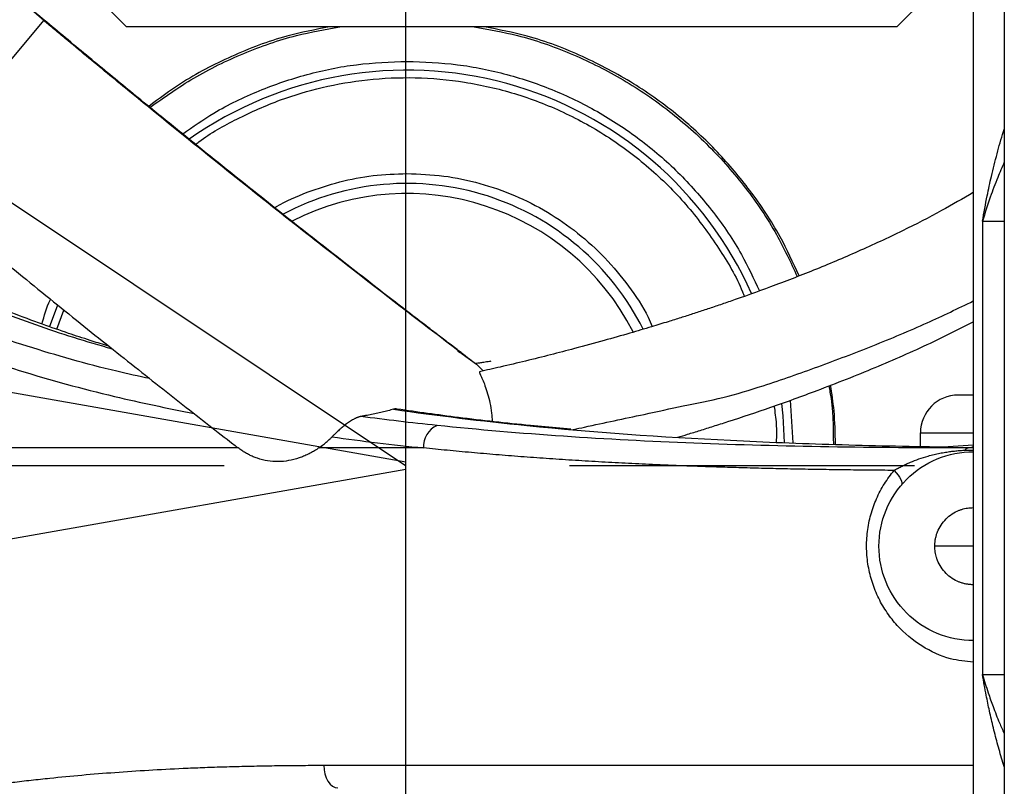
# Model space of a CAD drawing. Units: millimetres. Extents: x 47110 to 57224, y 21054 to 28206.
# Drawn here: x 49779 to 49909, y 22807 to 22909 of the extents above; entities that cross this region are included whole.
import ezdxf

# ---------------------------------------------------------------- set-up
doc = ezdxf.new("R2010")
doc.units = ezdxf.units.MM
doc.header["$LTSCALE"] = 120
doc.header["$PDSIZE"] = -1
doc.linetypes.add('CENTER', pattern=[10.16, 6.35, -1.27, 1.27, -1.27])
doc.layers.add('2细线层', color=4, linetype='Continuous')
doc.layers.add('3中心线层', color=1, linetype='CENTER')
doc.styles.add('TH_GBDIM', font='romans.shx', dxfattribs={"width": 0.8, "bigfont": 'gbcbig.shx'})
doc.dimstyles.new('TH_GBDIM', dxfattribs={"dimscale": 12, "dimtxt": 4, "dimasz": 2.5, "dimexe": 2, "dimexo": 0, "dimgap": 1.5, "dimtad": 1, "dimtoh": 1, "dimdec": 1, "dimdsep": 46, "dimtxsty": 'TH_GBDIM', "dimcen": 2.5, "dimclrd": 130, "dimclre": 130, "dimclrt": 3, "dimadec": 0, "dimazin": 2, "dimtfac": 0.714286, "dimtdec": 1, "dimtmove": 0, "dimatfit": 3, "dimfxl": 1, "dimtzin": 0, "dimlwd": -1, "dimlwe": -1, "dimarcsym": 0})
doc.dimstyles.new('TH_GBDIM1', dxfattribs={"dimscale": 12, "dimtxt": 3.5, "dimasz": 2.5, "dimexe": 2, "dimexo": 0, "dimgap": 1.5, "dimtad": 1, "dimdec": 1, "dimzin": 0, "dimdsep": 46, "dimtxsty": 'TH_GBDIM', "dimcen": 2.5, "dimclrd": 130, "dimclre": 130, "dimclrt": 3, "dimadec": 0, "dimazin": 0, "dimtfac": 0.714286, "dimtdec": 1, "dimtmove": 0, "dimatfit": 3, "dimfxl": 1, "dimtzin": 0, "dimlwd": -1, "dimlwe": -1, "dimarcsym": 0})

# ---------------------------------------------------------------- blocks, each defined once
blk = doc.blocks.new('*D52')
at = {"layer": '2细线层', "color": 130}
blk.add_arc((49832.33, 22849.77), 510.97, 3.3644, 166.6356, dxfattribs=at)
for points in [[(49330.3, 22968.89), (49340.1, 22966.86), (49329.13, 22938.5)], [(50337.42, 22879.61), (50347.41, 22879.9), (50343.3, 22849.77)]]:
    blk.add_solid(points, dxfattribs=at)
at = {"layer": 'Defpoints', "color": 0}
for p in [(50050.05, 23312.03), (48189.93, 23139.37), (49829.64, 22850.24), (48243.41, 22849.77), (51268.63, 22849.77)]:
    blk.add_point(p, dxfattribs=at)
at = {"layer": '2细线层', "color": 3, "insert": (49880.52, 23400.63), "char_height": 48, "attachment_point": 5, "rotation": 355, "style": 'TH_GBDIM'}
blk.add_mtext('J1 170%%d', dxfattribs=at)
blk = doc.blocks.new('*D53')
at = {"layer": '2细线层', "color": 130}
blk.add_arc((49832.33, 22849.77), 508.55, 193.3805, 356.6195, dxfattribs=at)
for points in [[(50344.99, 22819.63), (50334.99, 22819.93), (50340.87, 22849.77)], [(49342.48, 22733.1), (49332.69, 22731.07), (49331.51, 22761.46)]]:
    blk.add_solid(points, dxfattribs=at)
at = {"layer": 'Defpoints', "color": 0}
for p in [(48243.41, 22849.77), (49829.64, 22849.29), (51268.63, 22849.77), (48189.93, 22560.17), (50082.29, 22406.89)]:
    blk.add_point(p, dxfattribs=at)
at = {"layer": '2细线层', "color": 3, "insert": (49872.99, 22385), "char_height": 48, "attachment_point": 5, "rotation": 5, "style": 'TH_GBDIM'}
blk.add_mtext('J1 170%%d', dxfattribs=at)
blk = doc.blocks.new('zw$87FB')
at = {"color": 7, "linetype": 'Continuous', "lineweight": 25}
for p, q in [((-10.427, 14.143), (-7.427, 11.143)), ((15, 13.824), (15, -16.1)), ((12.973, 11.143), (15, 13.169)), ((15.818, 12.748), (15.818, -12.748)), ((12.973, 11.143), (-7.427, 11.143)), ((15.243, 6), (15.243, -6)), ((1.837, 2.213), (2.009, 2.051)), ((10.148, 1.262), (10.222, 0.136)), ((4.338, 0.495), (3.269, 0.591)), ((13.6, 0.042), (13.6, 0.4)), ((15, 0), (14.887, 0)), ((15, -2.6), (13.98, -2.6))]:
    blk.add_line(p, q, dxfattribs=at)
at = {"color": 8, "linetype": 'Continuous', "lineweight": 25}
for p, q in [((-13.201, 7.04), (-9.617, 11.311)), ((-9.617, 11.311), (-9.606, 11.324)), ((15.243, 6), (15.818, 6)), ((-9.272, 3.14), (-9.088, 3.65)), ((13.6, 0.4), (15, 0.4)), ((14.198, 0.029), (15, 0.078)), ((15, 0.021), (14.957, 0.019)), ((14.957, 0.019), (15, 0.017)), ((14.779, -0.059), (15, -0.057)), ((15.243, -6), (15.818, -6))]:
    blk.add_line(p, q, dxfattribs=at)
at = {"color": 7, "linetype": 'Continuous', "lineweight": 25, "flags": 128}
for points in [[(-9.26, 3.776), (-9.429, 3.331), (-9.471, 3.21)], [(1.335, 2.561), (1.464, 2.487), (1.837, 2.213)], [(9.999, 0.146), (9.964, 0.848), (9.931, 1.176)], [(3.175, 0.594), (3.249, 0.595), (3.269, 0.591)], [(12.904, -0.594), (12.96, -0.657), (13.009, -0.719), (13.049, -0.777), (13.079, -0.832), (13.099, -0.88), (13.108, -0.922), (13.107, -0.957), (13.094, -0.983)], [(-2.205, -8.4), (-2.198, -8.517), (-2.177, -8.63), (-2.142, -8.733), (-2.095, -8.824), (-2.039, -8.899), (-1.974, -8.954), (-1.903, -8.988), (-1.83, -9)]]:
    blk.add_lwpolyline(points, dxfattribs=at)
at = {"color": 7, "linetype": 'Continuous', "lineweight": 25}
for centre, radius, start, end in [((0, 0), 10, 24.1085, 125.2225), ((0, 0), 7, 26.6727, 117.9156), ((0, 0), 6.732, 27.1275, 116.8855), ((14.6, 0.4), 1, 90, 180), ((1.051, 0.036), 0.613, 114.4747, 183.3547), ((14.897, -0.149), 0.149, 93.8628, 142.9425)]:
    blk.add_arc(centre, radius, start, end, dxfattribs=at)
for points, knots in [([(-9.617, 11.311), (-9.623, 11.316), (-9.631, 11.322), (-9.645, 11.334), (-9.666, 11.352), (-9.715, 11.393), (-9.812, 11.475), (-10.008, 11.639), (-10.399, 11.966), (-11.182, 12.622), (-12.299, 13.559), (-13.417, 14.496), (-14.199, 15.152), (-14.59, 15.48), (-14.785, 15.644), (-14.883, 15.727), (-14.932, 15.768), (-14.953, 15.785), (-14.967, 15.797), (-14.974, 15.803), (-14.981, 15.809)], [0, 0, 0, 0, 0.003906, 0.003906, 0.007812, 0.015625, 0.03125, 0.0625, 0.125, 0.25, 0.5, 0.75, 0.875, 0.9375, 0.96875, 0.984375, 0.992187, 0.996094, 0.996094, 1, 1, 1, 1]), ([(-9.611, 11.318), (-10.504, 12.068), (-12.291, 13.569), (-14.079, 15.068), (-14.973, 15.818)], [0, 0, 0, 0, 0.500001, 1, 1, 1, 1]), ([(1.837, 2.213), (1.837, 2.213), (1.837, 2.213), (1.837, 2.213), (1.837, 2.213), (1.837, 2.213), (1.837, 2.213), (1.834, 2.215), (1.823, 2.223), (1.772, 2.261), (1.682, 2.328), (1.446, 2.505), (1.213, 2.682), (0.312, 3.367), (-0.555, 4.031), (-2.668, 5.676), (-3.914, 6.658), (-5.955, 8.298), (-6.664, 8.872), (-7.755, 9.765), (-8.123, 10.069), (-8.681, 10.53), (-8.867, 10.685), (-9.148, 10.918), (-9.288, 11.036), (-9.452, 11.173), (-9.535, 11.242), (-9.576, 11.276), (-9.593, 11.291), (-9.605, 11.301), (-9.61, 11.305), (-9.617, 11.311)], [0, 0, 0, 0, 0.000977, 0.000977, 0.001953, 0.003906, 0.007812, 0.015625, 0.03125, 0.0625, 0.125, 0.125, 0.25, 0.25, 0.5, 0.5, 0.75, 0.75, 0.875, 0.875, 0.9375, 0.9375, 0.96875, 0.96875, 0.984375, 0.992188, 0.996094, 0.998047, 0.999023, 0.999023, 1, 1, 1, 1]), ([(1.493, 2.474), (1.494, 2.473), (1.501, 2.471), (1.47, 2.496), (1.396, 2.553), (1.261, 2.656), (1.068, 2.803), (0.788, 3.016), (0.403, 3.311), (-0.077, 3.679), (-0.636, 4.11), (-1.248, 4.585), (-1.931, 5.118), (-2.669, 5.697), (-3.446, 6.31), (-4.254, 6.952), (-5.089, 7.62), (-5.951, 8.314), (-6.723, 8.941), (-7.387, 9.484), (-7.935, 9.934), (-8.489, 10.392), (-9.047, 10.855), (-9.419, 11.168), (-9.606, 11.324)], [0, 0, 0, 0, 0.005447, 0.043251, 0.089754, 0.133579, 0.183495, 0.239593, 0.301852, 0.369963, 0.429764, 0.490505, 0.550618, 0.608717, 0.663966, 0.716584, 0.766962, 0.815514, 0.862689, 0.890512, 0.918057, 0.945415, 0.97269, 1, 1, 1, 1]), ([(-2.056, 11.143), (-2.433, 11.071), (-3.325, 10.902), (-4.649, 10.387), (-5.881, 9.758), (-6.564, 9.245), (-6.84, 9.037)], [0, 0, 0, 0, 0.217594, 0.514983, 0.803834, 1, 1, 1, 1]), ([(-6.809, 9.012), (-6.429, 9.281), (-5.647, 9.835), (-4.334, 10.464), (-3.034, 10.926), (-2.164, 11.076), (-1.781, 11.143)], [0, 0, 0, 0, 0.252681, 0.520624, 0.788567, 1, 1, 1, 1]), ([(1.781, 11.143), (2.164, 11.076), (3.034, 10.925), (4.336, 10.466), (5.666, 9.815), (6.898, 8.99), (8.014, 8.014), (8.987, 6.897), (9.781, 5.736), (10.162, 4.912), (10.336, 4.535)], [0, 0, 0, 0, 0.1034171, 0.2344743, 0.3655315, 0.4965887, 0.6276459, 0.7587031, 0.8897602, 1, 1, 1, 1]), ([(10.388, 4.555), (10.228, 4.904), (9.863, 5.695), (9.129, 6.794), (8.226, 7.866), (7.195, 8.822), (6, 9.679), (4.652, 10.39), (3.324, 10.901), (2.433, 11.071), (2.056, 11.143)], [0, 0, 0, 0, 0.103993, 0.236151, 0.356691, 0.483608, 0.616376, 0.754228, 0.896155, 1, 1, 1, 1]), ([(-5.942, 8.308), (-5.671, 8.499), (-5.034, 8.946), (-3.924, 9.477), (-2.656, 9.909), (-1.339, 10.18), (-0.446, 10.214), (0, 10.231)], [0, 0, 0, 0, 0.156657, 0.367493, 0.578329, 0.789164, 1, 1, 1, 1]), ([(0, 10.231), (0.446, 10.214), (1.339, 10.18), (2.656, 9.908), (3.926, 9.48), (5.13, 8.885), (6.246, 8.14), (7.256, 7.255), (8.137, 6.245), (8.846, 5.209), (9.184, 4.48), (9.334, 4.156)], [0, 0, 0, 0, 0.11364, 0.227279, 0.340919, 0.454559, 0.568198, 0.681838, 0.795478, 0.909117, 1, 1, 1, 1]), ([(-3.505, 6.357), (-3.489, 6.367), (-3.219, 6.537), (-2.643, 6.777), (-1.788, 7.059), (-0.9, 7.23), (-0.3, 7.251), (0, 7.262)], [0, 0, 0, 0, 0.015522, 0.261641, 0.507761, 0.75388, 1, 1, 1, 1]), ([(0, 7.262), (0.325, 7.25), (0.976, 7.224), (1.934, 7.021), (2.857, 6.701), (3.729, 6.257), (4.533, 5.702), (5.258, 5.044), (5.878, 4.291), (6.295, 3.674), (6.462, 3.295), (6.498, 3.213)], [0, 0, 0, 0, 0.1208536, 0.2417072, 0.3625607, 0.4834143, 0.6042679, 0.7251215, 0.845975, 0.9668286, 1, 1, 1, 1]), ([(-13.206, 7.034), (-12.986, 6.85), (-12.546, 6.482), (-11.891, 5.938), (-11.242, 5.403), (-10.53, 4.819), (-9.761, 4.193), (-8.945, 3.534), (-8.151, 2.897), (-7.38, 2.283), (-6.635, 1.692), (-5.916, 1.126), (-5.239, 0.596), (-4.762, 0.224), (-4.532, 0.046), (-4.491, 0.014)], [0, 0, 0, 0, 0.060008, 0.119879, 0.179936, 0.240462, 0.322284, 0.405917, 0.49203, 0.581256, 0.674183, 0.771367, 0.872773, 0.976838, 1, 1, 1, 1]), ([(15, 6.761), (14.722, 6.599), (14.115, 6.245), (13.091, 5.723), (11.964, 5.199), (10.798, 4.707), (9.666, 4.27), (8.808, 3.963), (8.222, 3.763), (7.892, 3.652), (7.571, 3.547), (7.256, 3.445), (6.883, 3.33), (6.438, 3.194), (5.874, 3.027), (5.2, 2.835), (4.5, 2.644), (3.807, 2.464), (3.153, 2.302), (2.518, 2.151), (2.106, 2.059), (1.923, 2.018)], [0, 0, 0, 0, 0.0793397, 0.1734994, 0.277936, 0.3781546, 0.472439, 0.5586711, 0.58553, 0.6114331, 0.6363793, 0.6603493, 0.6839622, 0.7147154, 0.7539207, 0.7999926, 0.8508019, 0.8904643, 0.9301598, 0.9689946, 1, 1, 1, 1]), ([(-7.888, 2.688), (-7.912, 2.696), (-8.082, 2.747), (-8.442, 2.86), (-9.008, 3.046), (-9.702, 3.287), (-10.517, 3.592), (-11.449, 3.967), (-12.092, 4.26), (-12.435, 4.417)], [0, 0, 0, 0, 0.015059, 0.106412, 0.226701, 0.376008, 0.554479, 0.762353, 1, 1, 1, 1]), ([(-9.668, 3.278), (-9.609, 3.496), (-9.548, 3.721), (-9.445, 3.929), (-9.442, 3.936)], [0, 0, 0, 0, 0.966204, 1, 1, 1, 1]), ([(7.177, 0.285), (7.261, 0.31), (7.46, 0.37), (7.773, 0.466), (8.118, 0.576), (8.764, 0.78), (9.69, 1.09), (10.996, 1.562), (12.403, 2.121), (13.778, 2.721), (14.624, 3.148), (15, 3.339)], [0, 0, 0, 0, 0.029426, 0.069674, 0.112165, 0.156973, 0.292452, 0.445941, 0.644941, 0.842112, 1, 1, 1, 1]), ([(1.924, 2.014), (1.921, 2.012), (1.914, 2.007), (1.955, 1.914), (2.043, 1.723), (2.136, 1.443), (2.198, 1.195), (2.242, 0.946), (2.254, 0.776), (2.26, 0.704)], [0, 0, 0, 0, 0.112803, 0.245415, 0.508529, 0.644743, 0.772549, 0.904044, 1, 1, 1, 1]), ([(11.17, 1.642), (11.182, 1.586), (11.286, 1.079), (11.29, 0.558), (11.294, 0.094)], [0, 0, 0, 0, 0.1093906, 1, 1, 1, 1]), ([(11.35, 0.092), (11.344, 0.391), (11.335, 0.917), (11.254, 1.436), (11.22, 1.661)], [0, 0, 0, 0, 0.567306, 1, 1, 1, 1]), ([(15, 1.4), (14.97, 1.4), (14.806, 1.4), (14.652, 1.4), (14.617, 1.4), (14.6, 1.4)], [0, 0, 0, 0, 0.101179, 0.553211, 1, 1, 1, 1]), ([(-1.226, 0.832), (-1.233, 0.83), (-1.247, 0.827), (-1.27, 0.821), (-1.294, 0.814), (-1.318, 0.805), (-1.342, 0.794), (-1.368, 0.783), (-1.393, 0.77), (-1.443, 0.743), (-1.522, 0.694), (-1.622, 0.62), (-1.723, 0.538), (-1.8, 0.47), (-1.861, 0.414), (-1.9, 0.377), (-1.943, 0.336), (-1.97, 0.309), (-1.987, 0.292)], [0, 0, 0, 0, 0.030683, 0.061581, 0.092675, 0.123948, 0.155381, 0.186958, 0.218662, 0.250481, 0.370851, 0.50066, 0.617547, 0.750417, 0.807946, 0.872822, 0.921708, 1, 1, 1, 1]), ([(-0.356, 1.025), (-0.381, 1.018), (-0.429, 1.004), (-0.505, 0.985), (-0.581, 0.966), (-0.658, 0.947), (-0.736, 0.929), (-0.815, 0.912), (-0.895, 0.895), (-0.976, 0.878), (-1.058, 0.862), (-1.141, 0.847), (-1.198, 0.837), (-1.226, 0.832)], [0, 0, 0, 0, 0.094225, 0.187723, 0.280517, 0.372624, 0.464068, 0.554868, 0.645047, 0.734627, 0.82363, 0.91208, 1, 1, 1, 1]), ([(-0.264, 1.022), (-0.272, 1.026), (-0.299, 1.038), (-0.333, 1.03), (-0.356, 1.025)], [0, 0, 0, 0, 0.3185254, 1, 1, 1, 1]), ([(3.269, 0.591), (2.63, 0.658), (1.434, 0.785), (0.276, 0.951), (-0.262, 1.029)], [0, 0, 0, 0, 0.534752, 1, 1, 1, 1]), ([(14.887, 0), (13.626, 0), (12.391, 0.008), (9.964, 0.048), (8.773, 0.079), (6.43, 0.171), (5.277, 0.231), (3.01, 0.385), (1.894, 0.479), (0.796, 0.594)], [0, 0, 0, 0, 0.25, 0.25, 0.5, 0.5, 0.75, 0.75, 1, 1, 1, 1]), ([(3.175, 0.594), (4.935, 0.418), (6.731, 0.292), (9.484, 0.156), (10.412, 0.12), (12.288, 0.064), (13.237, 0.043), (14.198, 0.029)], [0, 0, 0, 0, 0.5, 0.5, 0.75, 0.75, 1, 1, 1, 1]), ([(-2.335, 0), (-2.319, 0.011), (-2.286, 0.035), (-2.236, 0.072), (-2.187, 0.111), (-2.137, 0.152), (-2.087, 0.197), (-2.037, 0.243), (-2.004, 0.276), (-1.987, 0.292)], [0, 0, 0, 0, 0.133963, 0.270896, 0.410801, 0.553674, 0.699506, 0.848287, 1, 1, 1, 1]), ([(-6.227, 0), (-7.622, 0), (-8.981, 0), (-11.617, 0), (-12.894, 0), (-15.352, 0), (-16.534, 0), (-18.781, 0), (-19.847, 0), (-20.839, 0)], [0, 0, 0, 0, 0.25, 0.25, 0.5, 0.5, 0.75, 0.75, 1, 1, 1, 1]), ([(-2.335, 0), (-2.353, -0.013), (-2.391, -0.038), (-2.447, -0.074), (-2.504, -0.107), (-2.562, -0.139), (-2.62, -0.168), (-2.679, -0.196), (-2.738, -0.222), (-2.798, -0.245), (-2.928, -0.292), (-3.133, -0.344), (-3.413, -0.37), (-3.692, -0.349), (-3.911, -0.295), (-4.071, -0.235), (-4.176, -0.187), (-4.278, -0.132), (-4.377, -0.071), (-4.441, -0.024), (-4.473, 0)], [0, 0, 0, 0, 0.0280349, 0.0559646, 0.0838083, 0.1115856, 0.1393159, 0.1670192, 0.1947151, 0.2224234, 0.250164, 0.3757161, 0.5003439, 0.6258606, 0.7503931, 0.8007193, 0.8506946, 0.9004667, 0.9501851, 1, 1, 1, 1]), ([(12.904, -0.594), (12.792, -0.594), (12.57, -0.592), (12.239, -0.589), (11.91, -0.586), (11.585, -0.582), (11.263, -0.577), (10.943, -0.572), (10.627, -0.567), (10.314, -0.561), (10.003, -0.555), (9.696, -0.548), (9.391, -0.54), (9.089, -0.533), (8.79, -0.524), (8.494, -0.516), (8.201, -0.506), (7.911, -0.497), (7.623, -0.486), (7.338, -0.476), (7.056, -0.465), (6.777, -0.453), (6.351, -0.434), (5.781, -0.407), (5.073, -0.369), (4.376, -0.327), (3.691, -0.282), (3.018, -0.233), (2.357, -0.18), (1.707, -0.124), (1.067, -0.065), (0.647, -0.021), (0.438, 0)], [0, 0, 0, 0, 0.025442, 0.05072, 0.075833, 0.100781, 0.125564, 0.150182, 0.174635, 0.198923, 0.223046, 0.247004, 0.270798, 0.294428, 0.317893, 0.341193, 0.36433, 0.387302, 0.41011, 0.432754, 0.455233, 0.477549, 0.499701, 0.557682, 0.615061, 0.67184, 0.728021, 0.783605, 0.838594, 0.892988, 0.94679, 1, 1, 1, 1]), ([(12.5, -2.6), (12.5, -2.273), (12.565, -1.946), (12.816, -1.341), (13.001, -1.064), (13.464, -0.601), (13.741, -0.416), (14.346, -0.165), (14.673, -0.1), (15, -0.1)], [0, 0, 0, 0, 0.25, 0.25, 0.5, 0.5, 0.75, 0.75, 1, 1, 1, 1]), ([(12.904, -0.594), (12.904, -0.594), (12.905, -0.594), (12.907, -0.593), (12.907, -0.592), (12.909, -0.591), (12.912, -0.589), (12.918, -0.586), (12.927, -0.58), (12.94, -0.573), (12.958, -0.563), (12.981, -0.55), (13.015, -0.531), (13.059, -0.508), (13.129, -0.471), (13.221, -0.427), (13.368, -0.362), (13.561, -0.288), (13.772, -0.222), (13.958, -0.174), (14.112, -0.141), (14.259, -0.114), (14.399, -0.094), (14.532, -0.078), (14.658, -0.066), (14.739, -0.061), (14.779, -0.059)], [0, 0, 0, 0, 0.001042, 0.001742, 0.002165, 0.002834, 0.004806, 0.008085, 0.014155, 0.021932, 0.031423, 0.046948, 0.062709, 0.093512, 0.125152, 0.186395, 0.250015, 0.371691, 0.499983, 0.582387, 0.661039, 0.735971, 0.807243, 0.874939, 0.939155, 1, 1, 1, 1]), ([(13.98, -2.6), (13.98, -2.586), (13.981, -2.557), (13.983, -2.514), (13.988, -2.472), (13.994, -2.43), (14.002, -2.388), (14.012, -2.347), (14.023, -2.306), (14.036, -2.265), (14.07, -2.173), (14.141, -2.036), (14.274, -1.874), (14.436, -1.741), (14.583, -1.665), (14.697, -1.625), (14.771, -1.605), (14.846, -1.591), (14.923, -1.582), (14.974, -1.581), (15, -1.58)], [0, 0, 0, 0, 0.026896, 0.053631, 0.08025, 0.1068, 0.133331, 0.159888, 0.186519, 0.213272, 0.240193, 0.37004, 0.500019, 0.629863, 0.759845, 0.808108, 0.855979, 0.903733, 0.951649, 1, 1, 1, 1]), ([(15, -5.1), (14.673, -5.1), (14.346, -5.035), (13.741, -4.784), (13.464, -4.599), (13.001, -4.136), (12.816, -3.859), (12.565, -3.254), (12.5, -2.927), (12.5, -2.6)], [0, 0, 0, 0, 0.25, 0.25, 0.5, 0.5, 0.75, 0.75, 1, 1, 1, 1]), ([(15, -3.62), (14.986, -3.62), (14.957, -3.62), (14.914, -3.617), (14.872, -3.612), (14.83, -3.606), (14.788, -3.598), (14.747, -3.588), (14.706, -3.577), (14.665, -3.564), (14.573, -3.53), (14.436, -3.459), (14.274, -3.326), (14.141, -3.164), (14.065, -3.017), (14.025, -2.903), (14.005, -2.829), (13.991, -2.754), (13.982, -2.677), (13.981, -2.626), (13.98, -2.6)], [0, 0, 0, 0, 0.026882, 0.053606, 0.080218, 0.106765, 0.133295, 0.159856, 0.186494, 0.213258, 0.240193, 0.370039, 0.500019, 0.629863, 0.759845, 0.80813, 0.856012, 0.903767, 0.951671, 1, 1, 1, 1]), ([(-15.946, -9.915), (-15.88, -9.897), (-15.747, -9.86), (-15.547, -9.806), (-15.345, -9.754), (-15.14, -9.702), (-14.935, -9.651), (-14.727, -9.601), (-14.518, -9.553), (-14.306, -9.505), (-14.093, -9.458), (-13.879, -9.413), (-13.662, -9.368), (-13.444, -9.325), (-13.224, -9.282), (-13.002, -9.24), (-12.778, -9.2), (-12.553, -9.16), (-12.326, -9.122), (-12.097, -9.084), (-11.866, -9.048), (-11.634, -9.012), (-11.399, -8.978), (-11.163, -8.944), (-10.925, -8.912), (-10.685, -8.88), (-10.444, -8.85), (-10.2, -8.82), (-9.955, -8.792), (-9.708, -8.765), (-9.262, -8.717), (-8.608, -8.655), (-7.735, -8.585), (-6.84, -8.526), (-6.065, -8.485), (-5.415, -8.458), (-4.9, -8.44), (-4.376, -8.426), (-3.845, -8.414), (-3.306, -8.406), (-2.759, -8.401), (-2.39, -8.4), (-2.205, -8.4)], [0, 0, 0, 0, 0.016463, 0.032979, 0.04955, 0.066175, 0.082855, 0.099589, 0.116379, 0.133223, 0.150123, 0.167079, 0.18409, 0.201157, 0.21828, 0.23546, 0.252697, 0.26999, 0.287341, 0.304748, 0.322214, 0.339737, 0.357317, 0.374957, 0.392654, 0.41041, 0.428224, 0.446097, 0.464029, 0.48202, 0.500071, 0.561203, 0.623147, 0.685911, 0.7495, 0.784384, 0.819568, 0.855051, 0.890835, 0.926921, 0.963309, 1, 1, 1, 1])]:
    blk.add_open_spline(points, degree=3, knots=knots, dxfattribs=at)
at = {"color": 8, "linetype": 'Continuous', "lineweight": 25}
for points, knots in [([(-5.602, 8.034), (-5.572, 8.057), (-5.232, 8.32), (-4.483, 8.733), (-3.392, 9.223), (-2.23, 9.567), (-1.034, 9.772), (0.233, 9.826), (1.545, 9.708), (2.866, 9.405), (4.158, 8.911), (5.378, 8.232), (6.489, 7.387), (7.464, 6.404), (8.259, 5.311), (8.745, 4.504), (8.917, 4.053), (8.933, 4.012)], [0, 0, 0, 0, 0.006636, 0.074837, 0.148152, 0.215021, 0.285427, 0.35908, 0.435553, 0.514286, 0.594603, 0.675734, 0.756866, 0.837183, 0.915916, 0.992389, 1, 1, 1, 1]), ([(15.243, 6), (15.283, 6.225), (15.353, 6.621), (15.484, 7.217), (15.627, 7.782), (15.741, 8.199), (15.811, 8.416), (15.818, 8.438)], [0, 0, 0, 0, 0.275799, 0.486082, 0.73201, 0.972125, 1, 1, 1, 1]), ([(15.818, 7.561), (15.76, 7.426), (15.626, 7.12), (15.429, 6.6), (15.309, 6.214), (15.243, 6)], [0, 0, 0, 0, 0.259193, 0.589794, 1, 1, 1, 1]), ([(-6.815, 1.835), (-7.107, 1.898), (-8.225, 2.14), (-10.087, 2.682), (-12.384, 3.461), (-13.815, 4.106), (-14.523, 4.425)], [0, 0, 0, 0, 0.1046105, 0.4007104, 0.7033984, 1, 1, 1, 1]), ([(-12.681, 4.425), (-12.065, 4.155), (-10.823, 3.609), (-9.187, 3.022), (-8.153, 2.724), (-7.809, 2.625)], [0, 0, 0, 0, 0.396427, 0.799633, 1, 1, 1, 1]), ([(-14.982, 3.869), (-14.226, 3.529), (-12.719, 2.851), (-10.29, 2.034), (-7.94, 1.38), (-6.349, 1.055), (-5.641, 0.911)], [0, 0, 0, 0, 0.264658, 0.527615, 0.789828, 1, 1, 1, 1]), ([(4.405, 0.489), (4.504, 0.51), (4.878, 0.589), (5.504, 0.724), (6.385, 0.911), (7.35, 1.124), (8.393, 1.321), (9.588, 1.687), (10.917, 2.155), (12.36, 2.704), (13.73, 3.277), (14.595, 3.694), (15, 3.889)], [0, 0, 0, 0, 0.021916, 0.083107, 0.147079, 0.235668, 0.329932, 0.429263, 0.569542, 0.716323, 0.867305, 1, 1, 1, 1]), ([(2.218, 2.293), (2.208, 2.292), (2.141, 2.281), (2.034, 2.264), (1.914, 2.247), (1.832, 2.235), (1.82, 2.233), (1.814, 2.233)], [0, 0, 0, 0, 0.044444, 0.300767, 0.546419, 0.779979, 1, 1, 1, 1]), ([(9.721, 1.107), (9.745, 0.95), (9.794, 0.634), (9.784, 0.314), (9.78, 0.154)], [0, 0, 0, 0, 0.497811, 1, 1, 1, 1]), ([(15, -5.669), (14.797, -5.649), (14.319, -5.601), (13.621, -5.271), (13.07, -4.821), (12.71, -4.367), (12.486, -3.985), (12.316, -3.57), (12.208, -3.128), (12.163, -2.672), (12.187, -2.213), (12.276, -1.765), (12.429, -1.339), (12.635, -0.941), (12.814, -0.71), (12.904, -0.594)], [0, 0, 0, 0, 0.095167, 0.223499, 0.352146, 0.416277, 0.481065, 0.545682, 0.610257, 0.675355, 0.740028, 0.805186, 0.869894, 0.93502, 1, 1, 1, 1]), ([(15.818, -8.438), (15.806, -8.4), (15.746, -8.21), (15.651, -7.868), (15.532, -7.413), (15.43, -6.973), (15.331, -6.503), (15.275, -6.183), (15.243, -6)], [0, 0, 0, 0, 0.046372, 0.235201, 0.422485, 0.606912, 0.775688, 1, 1, 1, 1]), ([(15.243, -6), (15.292, -6.16), (15.377, -6.443), (15.53, -6.867), (15.67, -7.226), (15.776, -7.463), (15.818, -7.557)], [0, 0, 0, 0, 0.307928, 0.542826, 0.81745, 1, 1, 1, 1]), ([(-2.205, -8.4), (-1.234, -8.4), (0.708, -8.4), (3.731, -8.4), (6.833, -8.4), (10.026, -8.4), (12.75, -8.4), (14.436, -8.4), (15, -8.4)], [0, 0, 0, 0, 0.181765, 0.363528, 0.54529, 0.727051, 0.908807, 1, 1, 1, 1])]:
    blk.add_open_spline(points, degree=3, knots=knots, dxfattribs=at)
at = {"color": 7, "linetype": 'Continuous', "lineweight": 25}
for points in [[(0.796, 0.594), (0.113, 0.665), (-0.561, 0.744), (-1.226, 0.832)], [(-0.356, 1.025), (0.794, 0.857), (1.971, 0.714), (3.175, 0.594)], [(-1.987, 0.292), (-1.192, 0.183), (-0.383, 0.086), (0.438, 0)], [(0.438, 0), (-0.499, 0), (-1.424, 0), (-2.335, 0)], [(-4.473, 0), (-5.064, 0), (-5.648, 0), (-6.227, 0)]]:
    blk.add_open_spline(points, degree=3, dxfattribs=at)
blk = doc.blocks.new('*D79')
at = {"layer": '2细线层', "color": 130}
for p, q in [((48860.22, 23496.47), (49513.48, 23060.66)), ((49829.59, 22849.77), (49538.44, 23044.01))]:
    blk.add_line(p, q, dxfattribs=at)
blk.add_solid([(49510.71, 23056.5), (49516.26, 23064.82), (49538.44, 23044.01)], dxfattribs=at)
at = {"layer": 'Defpoints', "color": 0}
for p in [(49538.44, 23044.01), (49829.59, 22849.77)]:
    blk.add_point(p, dxfattribs=at)
at = {"layer": '2细线层', "color": 3, "insert": (48966.05, 23472.75), "char_height": 42, "attachment_point": 5, "rotation": 326.2913, "style": 'TH_GBDIM'}
blk.add_mtext('R350.0', dxfattribs=at)

msp = doc.modelspace()

# ---------------------------------------------------------------- linework, layer by layer
at = {"lineweight": 30}
for p, q in [((49829.64, 22850.24), (48007.78, 23171.49)), ((49829.64, 22849.29), (48007.78, 22528.05))]:
    msp.add_line(p, q, dxfattribs=at)
msp.add_arc((49829.59, 22849.77), 350, 190.0664, 169.9336, dxfattribs=at)
at = {"layer": '3中心线层', "ltscale": 0.3}
for p, q in [((49829.59, 22979.38), (49829.59, 22720.16)), ((51268.63, 22849.77), (48243.41, 22849.77))]:
    msp.add_line(p, q, dxfattribs=at)

# ---------------------------------------------------------------- block references
at = {"layer": '2细线层', "xscale": 5, "yscale": 5, "zscale": 5}
msp.add_blockref('zw$87FB', (49829.8, 22852.14), dxfattribs=at)

# ---------------------------------------------------------------- dimensions: what is measured, and where the dimension line sits
at = {"layer": '2细线层'}
dim = msp.add_radius_dim(center=(49829.59, 22849.77), mpoint=(49538.44, 23044.01), dimstyle='TH_GBDIM1', dxfattribs=at)
dim.commit()
dim.dimension.update_dxf_attribs({"geometry": '*D79', "text_midpoint": (48944.41, 23440.31), "dimtype": 164})
for base, line1, picture, middle in [((50050.05, 23312.03), ((49829.64, 22850.24), (48189.93, 23139.37)), '*D52', (49880.52, 23400.63)), ((50082.29, 22406.89), ((49829.64, 22849.29), (48189.93, 22560.17)), '*D53', (49872.99, 22385))]:
    dim = msp.add_angular_dim_2l(base=base, line1=line1, line2=((51268.63, 22849.77), (48243.41, 22849.77)), text='J1 <>', dimstyle='TH_GBDIM', override={"dimtxsty": 'TH_GBDIM'}, dxfattribs=at)
    dim.commit()
    dim.dimension.update_dxf_attribs({"geometry": picture, "text_midpoint": middle})

doc.saveas('drawing.dxf')
